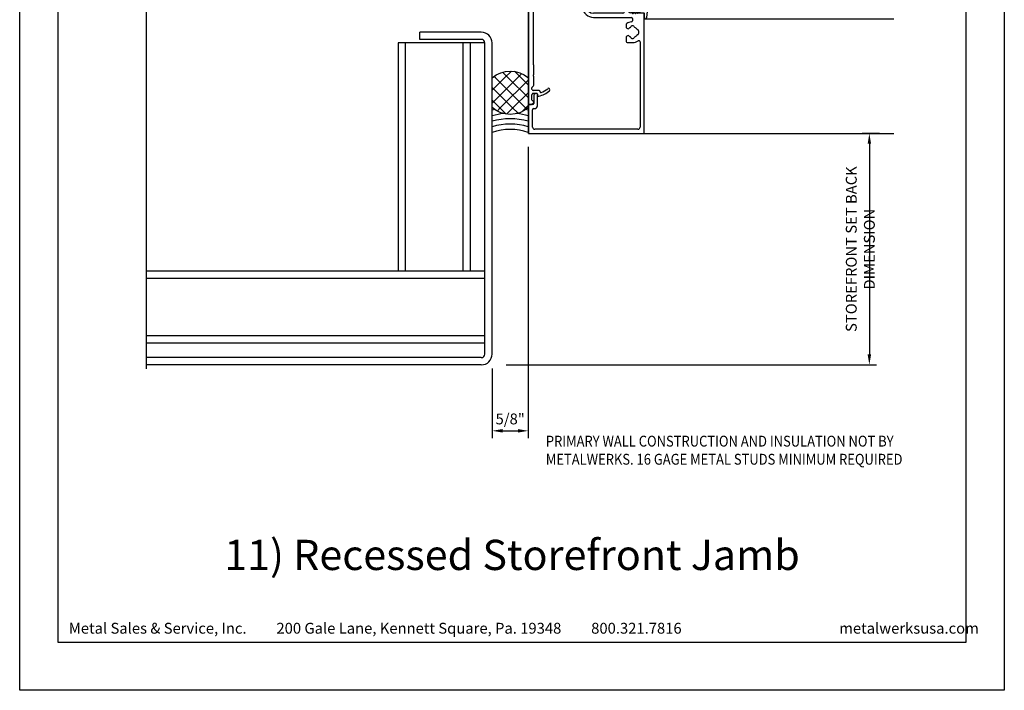
# Model space of a CAD drawing. Extents: x 0 to 153, y -110 to 22.
# Drawn here: x 85 to 102, y -22 to -10 of the extents above; entities that cross this region are included whole.
import ezdxf

# ---------------------------------------------------------------- set-up
doc = ezdxf.new("R2010")
doc.units = 0
doc.header["$LTSCALE"] = 1.5
doc.header["$MEASUREMENT"] = 0
doc.header["$PDMODE"] = 35
doc.layers.get('0').update_dxf_attribs({"linetype": 'CONTINUOUS'})
doc.layers.get('DEFPOINTS').update_dxf_attribs({"linetype": 'CONTINUOUS'})
for name, color, linetype in [('BORDER', 255, 'CONTINUOUS'), ('L0', 42, 'CONTINUOUS'), ('L2', 1, 'CONTINUOUS'), ('M3', 181, 'CONTINUOUS'), ('SHADE1', 8, 'CONTINUOUS'), ('TEXT', 7, 'CONTINUOUS'), ('TEXTDIM', 254, 'CONTINUOUS')]:
    doc.layers.add(name, color=color, linetype=linetype)
doc.styles.add('Arial', font='arial.ttf', dxfattribs={"height": 17.703593})
doc.styles.add('COMPRESS', font='ROMANS', dxfattribs={"width": 0.75})
doc.dimstyles.new('ARCHITECTURAL', dxfattribs={"dimscale": 2, "dimtxt": 0.09375, "dimasz": 0.09, "dimexe": 0.0625, "dimexo": 0.125, "dimgap": 0.03125, "dimtad": 1, "dimdec": 4, "dimzin": 3, "dimdsep": 46, "dimlunit": 4, "dimtxsty": 'COMPRESS', "dimcen": 0.09, "dimclrd": 254, "dimclre": 254, "dimclrt": 7, "dimadec": 0, "dimazin": 0, "dimtm": 0.0625, "dimtfac": 1, "dimtdec": 4, "dimtofl": 0, "dimtmove": 0, "dimatfit": 3, "dimfxl": 1, "dimfrac": 2, "dimtolj": 1, "dimtzin": 0, "dimarcsym": 0})

# ---------------------------------------------------------------- blocks, each defined once
blk = doc.blocks.new('Omniplate 1500 Cover')
at = {"layer": 'BORDER', "color": 31}
blk.add_lwpolyline([(0.493, 0.623), (12.257, 0.623), (12.257, 16.093), (0.493, 16.093)], close=True, dxfattribs=at)
at = {"layer": 'DEFPOINTS'}
blk.add_lwpolyline([(0, 16.5), (12.75, 16.5), (12.75, 0), (0, 0)], close=True, dxfattribs=at)
at = {"layer": 'TEXT', "char_height": 0.14062, "width": 9.66609, "attachment_point": 1, "style": 'COMPRESS'}
for s, insert in [('Metal Sales & Service, Inc.         200 Gale Lane, Kennett Square, Pa. 19348         800.321.7816  ', (0.636, 0.875)), ('metalwerksusa.com', (10.612, 0.875))]:
    blk.add_mtext(s, dxfattribs=dict(at, insert=insert))
blk = doc.blocks.new('YKK45TU storefront head')
for p, q in [((0, 0), (6, 0)), ((0, 0), (0, -6.313)), ((0.492, 0), (0.016, 0)), ((5.484, 0), (0.51, 0)), ((5.508, 0), (5.984, 0)), ((6, -6.313), (6, 0)), ((0, -0.016), (0, -1.984)), ((0.071, -1.89), (0.071, -0.111)), ((0.11, -0.072), (0.409, -0.072)), ((0.467, 0), (0.239, 0)), ((0.429, -0.092), (0.429, -0.11)), ((0.476, -0.157), (0.673, -0.157)), ((0.5, -0.008), (0.5, -0.044)), ((0.5, -0.078), (0.5, -0.008)), ((0.502, -0.05), (0.522, -0.085)), ((5.492, 0), (0.508, 0)), ((0.661, -0.094), (0.516, -0.094)), ((0.539, -0.094), (0.543, -0.094)), ((0.575, -0.063), (0.673, -0.063)), ((0.681, -0.157), (0.665, -0.157)), ((0.687, -0.122), (0.675, -0.102)), ((0.689, -0.141), (0.689, -0.13)), ((0.693, -0.083), (0.693, -0.146)), ((0.74, -0.185), (0.74, -0.083)), ((0.76, -0.063), (0.792, -0.063)), ((0.801, -0.066), (0.825, -0.091)), ((0.834, -0.094), (0.98, -0.094)), ((1.02, -0.094), (1.166, -0.094)), ((1.175, -0.091), (1.176, -0.09)), ((1.184, -0.087), (4.816, -0.087)), ((4.824, -0.09), (4.825, -0.091)), ((4.834, -0.094), (4.98, -0.094)), ((5.02, -0.094), (5.166, -0.094)), ((5.175, -0.091), (5.199, -0.066)), ((5.208, -0.063), (5.24, -0.063)), ((5.26, -0.083), (5.26, -0.185)), ((5.307, -0.146), (5.307, -0.083)), ((5.311, -0.141), (5.311, -0.13)), ((5.313, -0.122), (5.325, -0.102)), ((5.335, -0.157), (5.319, -0.157)), ((5.327, -0.063), (5.425, -0.063)), ((5.524, -0.157), (5.327, -0.157)), ((5.339, -0.094), (5.484, -0.094)), ((5.457, -0.094), (5.461, -0.094)), ((5.478, -0.085), (5.498, -0.05)), ((5.5, -0.044), (5.5, -0.008)), ((5.5, -0.078), (5.5, -0.008)), ((5.533, 0), (5.761, 0)), ((5.571, -0.092), (5.571, -0.11)), ((5.89, -0.072), (5.591, -0.072)), ((5.929, -1.89), (5.929, -0.111)), ((6, -0.016), (6, -1.984)), ((0.716, -0.205), (0.72, -0.205)), ((5.28, -0.205), (5.284, -0.205)), ((2.394, -0.625), (2.269, -0.625)), ((2.467, -0.625), (2.435, -0.625)), ((2.467, -0.704), (2.467, -0.625)), ((2.677, -0.704), (2.677, -0.625)), ((2.677, -0.625), (2.709, -0.625)), ((2.75, -0.625), (2.875, -0.625)), ((2.206, -0.688), (2.206, -0.893)), ((2.285, -0.906), (2.285, -0.735)), ((2.316, -0.704), (2.326, -0.704)), ((2.441, -0.704), (2.467, -0.704)), ((2.677, -0.704), (2.467, -0.704)), ((2.703, -0.704), (2.677, -0.704)), ((2.828, -0.704), (2.818, -0.704)), ((2.859, -0.906), (2.859, -0.735)), ((2.938, -0.688), (2.938, -0.89)), ((2.202, -1), (2.398, -1)), ((2.328, -0.937), (2.316, -0.937)), ((2.745, -1), (2.398, -1)), ((2.414, -0.984), (2.414, -0.933)), ((2.729, -0.984), (2.729, -0.933)), ((3.157, -1), (2.745, -1)), ((2.816, -0.937), (2.828, -0.937)), ((2.977, -0.929), (3.675, -0.929)), ((3.181, -0.982), (3.168, -0.995)), ((3.205, -0.995), (3.193, -0.982)), ((3.675, -1), (3.217, -1)), ((2.005, -1.126), (2.005, -1.779)), ((2.076, -1.633), (2.076, -1.126)), ((3.923, -1.633), (3.923, -1.248)), ((3.994, -1.248), (3.994, -1.779)), ((1.662, -1.689), (1.589, -1.689)), ((1.688, -1.71), (1.679, -1.698)), ((1.821, -1.698), (1.812, -1.71)), ((1.881, -1.689), (1.837, -1.689)), ((2.292, -1.653), (2.096, -1.653)), ((2.312, -1.727), (2.312, -1.673)), ((2.5, -1.626), (2.5, -6.313)), ((2.75, -1.626), (2.5, -1.626)), ((2.75, -1.626), (2.75, -6.313)), ((2.75, -1.626), (2.75, -2.001)), ((2.75, -1.626), (3.25, -1.626)), ((2.781, -1.657), (2.781, -1.97)), ((2.781, -1.657), (3.219, -1.657)), ((3.219, -1.97), (3.219, -1.657)), ((3.25, -1.626), (3.25, -6.313)), ((3.25, -2.001), (3.25, -1.626)), ((3.5, -1.626), (3.25, -1.626)), ((3.5, -1.626), (3.5, -2.734)), ((3.5, -1.626), (3.5, -6.313)), ((3.5, -1.626), (3.5, -2.249)), ((3.687, -1.727), (3.687, -1.673)), ((3.707, -1.653), (3.903, -1.653)), ((4.119, -1.689), (4.162, -1.689)), ((4.179, -1.698), (4.188, -1.71)), ((4.312, -1.71), (4.321, -1.698)), ((4.337, -1.689), (4.411, -1.689)), ((1.569, -1.709), (1.569, -1.799)), ((1.985, -1.799), (1.948, -1.799)), ((2.07, -1.798), (2.081, -1.787)), ((2.081, -1.82), (2.07, -1.809)), ((2.07, -1.842), (2.081, -1.831)), ((2.081, -1.865), (2.07, -1.853)), ((2.084, -1.781), (2.084, -1.763)), ((2.123, -1.724), (2.221, -1.724)), ((2.221, -1.843), (2.217, -1.843)), ((2.241, -1.744), (2.241, -1.823)), ((2.312, -1.806), (2.312, -1.769)), ((2.312, -1.866), (2.312, -1.848)), ((3.687, -1.806), (3.687, -1.769)), ((3.687, -1.866), (3.687, -1.848)), ((3.758, -1.744), (3.758, -1.823)), ((3.876, -1.724), (3.778, -1.724)), ((3.778, -1.843), (3.782, -1.843)), ((3.915, -1.781), (3.915, -1.763)), ((3.928, -1.798), (3.917, -1.787)), ((3.917, -1.82), (3.928, -1.809)), ((3.928, -1.842), (3.917, -1.831)), ((3.917, -1.865), (3.928, -1.853)), ((4.014, -1.799), (4.052, -1.799)), ((4.431, -1.709), (4.431, -1.799)), ((0.016, -2), (2.06, -2)), ((1.582, -1.929), (0.11, -1.929)), ((1.98, -2.021), (1.98, -6.313)), ((2.076, -1.984), (2.076, -1.885)), ((2.078, -1.879), (2.081, -1.876)), ((2.183, -1.901), (2.189, -1.912)), ((2.75, -2.001), (3.25, -2.001)), ((2.781, -1.97), (3.219, -1.97)), ((3.816, -1.901), (3.81, -1.912)), ((3.921, -1.879), (3.917, -1.876)), ((3.923, -1.984), (3.923, -1.885)), ((5.984, -2), (3.939, -2)), ((4.02, -2.021), (4.02, -6.313)), ((4.418, -1.929), (5.89, -1.929))]:
    blk.add_line(p, q)
for points in [[(2.09, -1.807, -0.654731), (2.103, -1.814), (2.081, -1.995, -0.394377), (2.072, -2.002), (1.988, -1.998, 0.429634), (1.98, -2.006), (1.98, -2.021, 0.378866), (2.001, -2.044), (2.312, -2.082, -0.013091), (2.312, -2.083), (2.41, -2.1, -0.114719), (2.47, -2.16, 0.856763), (2.499, -2.148), (2.486, -2.096), (2.446, -2.016, -0.244698), (2.412, -1.951), (2.412, -1.927, 0.143841), (2.399, -1.884, -1.389024), (2.444, -1.865), (2.459, -1.935, 0.940613), (2.499, -1.932), (2.499, -1.867, 0.200695), (2.469, -1.796), (2.378, -1.706, 0.665702), (2.312, -1.734), (2.312, -1.905, -0.414214), (2.273, -1.944), (2.217, -1.944, -0.348913), (2.179, -1.914), (2.158, -1.824, -0.704571), (2.171, -1.815), (2.192, -1.832, 0.90451), (2.205, -1.817), (2.147, -1.75, 0.454088), (2.117, -1.75), (2.072, -1.8, 0.895273), (2.083, -1.812)], [(3.91, -1.807, 0.654731), (3.897, -1.814), (3.919, -1.995, 0.394377), (3.928, -2.002), (4.012, -1.998, -0.429634), (4.02, -2.006), (4.02, -2.021, -0.378866), (3.999, -2.044), (3.688, -2.082, 0.013091), (3.688, -2.083), (3.59, -2.1, 0.114719), (3.53, -2.16, -0.856763), (3.501, -2.148), (3.514, -2.096), (3.554, -2.016, 0.244698), (3.588, -1.951), (3.588, -1.927, -0.143841), (3.601, -1.884, 1.389024), (3.556, -1.865), (3.541, -1.935, -0.940613), (3.501, -1.932), (3.501, -1.867, -0.200695), (3.531, -1.796), (3.622, -1.706, -0.665702), (3.688, -1.734), (3.688, -1.905, 0.414214), (3.727, -1.944), (3.783, -1.944, 0.348913), (3.821, -1.914), (3.842, -1.824, 0.704571), (3.829, -1.815), (3.808, -1.832, -0.90451), (3.795, -1.817), (3.853, -1.75, -0.454088), (3.883, -1.75), (3.928, -1.8, -0.895273), (3.917, -1.812)]]:
    blk.add_lwpolyline(points, format="xyb", close=True)
for centre, radius, start, end in [((0.016, -0.016), 0.016, 90, 180), ((0.492, -0.008), 0.008, 360, 90), ((5.508, -0.008), 0.008, 90, 180), ((5.984, -0.016), 0.016, 0, 90), ((0.11, -0.111), 0.039, 90, 180), ((0.409, -0.092), 0.02, 0, 90), ((0.476, -0.11), 0.047, 180, 270), ((0.508, -0.008), 0.00799, 90, 180), ((0.512, -0.044), 0.0118, 180, 210), ((0.516, -0.078), 0.016, 180, 270), ((0.539, -0.075), 0.0197, 210, 270), ((0.543, -0.075), 0.0197, 270, 0), ((0.575, -0.075), 0.0118, 90, 180), ((0.665, -0.177), 0.0197, 90, 190.3884), ((0.661, -0.11), 0.016, 30, 90), ((0.673, -0.083), 0.0197, 360, 90), ((0.673, -0.141), 0.016, 270, 360), ((0.681, -0.146), 0.0118, 270, 360), ((0.673, -0.13), 0.016, 360, 30), ((0.76, -0.083), 0.0197, 90, 180), ((0.792, -0.075), 0.0118, 45, 90), ((0.834, -0.083), 0.0118, 225, 270), ((0.98, -0.083), 0.0118, 270, 330), ((1, -0.094), 0.0118, 30, 150), ((1.02, -0.083), 0.0118, 210, 270), ((1.166, -0.083), 0.0118, 270, 315), ((1.184, -0.098), 0.0118, 90, 135), ((4.816, -0.098), 0.0118, 45, 90), ((4.834, -0.083), 0.0118, 225, 270), ((4.98, -0.083), 0.0118, 270, 330), ((5, -0.094), 0.0118, 30, 150), ((5.02, -0.083), 0.0118, 210, 270), ((5.166, -0.083), 0.0118, 270, 315), ((5.208, -0.075), 0.0118, 90, 135), ((5.24, -0.083), 0.0197, 0, 90), ((5.327, -0.083), 0.0197, 90, 180), ((5.319, -0.146), 0.0118, 180, 270), ((5.327, -0.13), 0.016, 150, 180), ((5.327, -0.141), 0.016, 180, 270), ((5.339, -0.11), 0.016, 90, 150), ((5.335, -0.177), 0.0197, 349.6116, 90), ((5.425, -0.075), 0.0118, 360, 90), ((5.457, -0.075), 0.0197, 180, 270), ((5.461, -0.075), 0.0197, 270, 330), ((5.484, -0.078), 0.016, 270, 0), ((5.492, -0.008), 0.00799, 360, 90), ((5.488, -0.044), 0.0118, 330, 0), ((5.524, -0.11), 0.047, 270, 0), ((5.591, -0.092), 0.02, 90, 180), ((5.89, -0.111), 0.039, 0, 90), ((1.014, -0.113), 0.374, 190.3884, 222.5885), ((0.716, -0.217), 0.0118, 90, 199.139), ((1.014, -0.113), 0.327, 199.139, 222.5885), ((0.72, -0.185), 0.0197, 270, 0), ((0.756, -0.35), 0.0236, 222.5885, 42.5885), ((5.244, -0.35), 0.0236, 137.4115, 317.4115), ((4.986, -0.113), 0.327, 317.4115, 340.861), ((5.28, -0.185), 0.0197, 180, 270), ((4.986, -0.113), 0.374, 317.4115, 349.6116), ((5.284, -0.217), 0.0118, 340.861, 90), ((2.269, -0.688), 0.063, 90, 180), ((2.394, -0.637), 0.012, 30, 90), ((2.414, -0.625), 0.012, 210, 330), ((2.435, -0.637), 0.012, 90, 150), ((2.709, -0.637), 0.012, 30, 90), ((2.729, -0.625), 0.012, 210, 330), ((2.75, -0.637), 0.012, 90, 150), ((2.875, -0.688), 0.063, 360, 90), ((2.316, -0.735), 0.031, 90, 180), ((2.326, -0.735), 0.031, 21.7753, 90), ((2.383, -0.712), 0.031, 201.7753, 338.2247), ((2.441, -0.735), 0.031, 90, 158.2247), ((2.703, -0.735), 0.031, 21.7753, 90), ((2.76, -0.712), 0.031, 201.7753, 338.2247), ((2.818, -0.735), 0.031, 90, 158.2247), ((2.828, -0.735), 0.031, 0, 90), ((2.202, -1.126), 0.197, 98.4978, 180), ((2.202, -1.126), 0.126, 90, 180), ((2.167, -0.893), 0.039, 278.4978, 0), ((2.316, -0.906), 0.031, 180, 270), ((2.328, -0.906), 0.031, 270, 334.1839), ((2.383, -0.933), 0.031, 0, 154.1839), ((2.398, -0.984), 0.016, 270, 360), ((2.76, -0.933), 0.031, 25.8161, 180), ((2.745, -0.984), 0.016, 180, 270), ((2.816, -0.906), 0.031, 205.8161, 270), ((2.828, -0.906), 0.031, 270, 360), ((2.977, -0.89), 0.039, 180, 270), ((3.157, -0.984), 0.016, 270, 315), ((3.187, -0.988), 0.008, 45, 135), ((3.217, -0.984), 0.016, 225, 270), ((3.675, -1.248), 0.319, 360, 90), ((3.675, -1.248), 0.248, 360, 90), ((1.589, -1.709), 0.02, 90, 180), ((1.662, -1.709), 0.02, 35, 90), ((1.837, -1.709), 0.02, 90, 145), ((1.881, -1.709), 0.02, 34.4804, 90), ((1.75, -1.799), 0.179, 5.7681, 34.4804), ((2.096, -1.633), 0.02, 180, 270), ((2.292, -1.673), 0.02, 0, 90), ((3.707, -1.673), 0.02, 90, 180), ((3.903, -1.633), 0.02, 270, 0), ((4.25, -1.799), 0.179, 145.5256, 174.2319), ((4.119, -1.709), 0.02, 90, 145.5256), ((4.162, -1.709), 0.02, 35, 90), ((4.337, -1.709), 0.02, 90, 145), ((4.411, -1.709), 0.02, 360, 90), ((1.75, -1.799), 0.181, 180, 213.1795), ((1.75, -1.799), 0.109, 174.0209, 185.9791), ((1.662, -1.79), 0.02, 107.1231, 174.0209), ((1.662, -1.808), 0.02, 185.9791, 252.8769), ((1.65, -1.752), 0.02, 287.1231, 334.5723), ((1.65, -1.846), 0.02, 25.4277, 72.8769), ((1.75, -1.799), 0.0905, 135.4277, 154.5723), ((1.75, -1.799), 0.0905, 205.4277, 234.5723), ((1.671, -1.721), 0.02, 315.4277, 35), ((1.75, -1.799), 0.0905, 305.4277, 334.5723), ((1.829, -1.721), 0.02, 145, 224.5723), ((1.75, -1.799), 0.0905, 25.4277, 44.5723), ((1.85, -1.752), 0.02, 205.4277, 252.8769), ((1.85, -1.846), 0.02, 107.1231, 154.5723), ((1.838, -1.79), 0.02, 5.9791, 72.8769), ((1.838, -1.808), 0.02, 287.1231, 354.0209), ((1.75, -1.799), 0.109, 354.0209, 5.9791), ((1.948, -1.779), 0.02, 185.7681, 270), ((1.985, -1.779), 0.02, 270, 0), ((2.076, -1.803), 0.00787, 135, 225), ((2.076, -1.848), 0.00787, 135, 225), ((2.076, -1.781), 0.008, 315, 360), ((2.076, -1.826), 0.00787, 315, 45), ((2.076, -1.87), 0.00787, 315, 45), ((2.123, -1.763), 0.039, 90, 180), ((2.217, -1.882), 0.039, 90, 210), ((2.241, -1.866), 0.071, 235.9051, 360), ((2.221, -1.744), 0.02, 0, 90), ((2.221, -1.823), 0.02, 270, 360), ((2.312, -1.748), 0.012, 120, 240), ((2.312, -1.827), 0.012, 120, 240), ((2.3, -1.727), 0.012, 300, 0), ((2.3, -1.769), 0.012, 360, 60), ((2.3, -1.806), 0.012, 300, 0), ((2.3, -1.848), 0.012, 360, 60), ((3.699, -1.727), 0.012, 180, 240), ((3.699, -1.769), 0.012, 120, 180), ((3.699, -1.806), 0.012, 180, 240), ((3.699, -1.848), 0.012, 120, 180), ((3.758, -1.866), 0.071, 180, 304.0949), ((3.687, -1.748), 0.012, 300, 60), ((3.687, -1.827), 0.012, 300, 60), ((3.778, -1.744), 0.02, 90, 180), ((3.778, -1.823), 0.02, 180, 270), ((3.782, -1.882), 0.039, 330, 90), ((3.876, -1.763), 0.039, 360, 90), ((3.923, -1.781), 0.008, 180, 225), ((3.923, -1.826), 0.00787, 135, 225), ((3.923, -1.87), 0.00787, 135, 225), ((3.923, -1.803), 0.00787, 315, 45), ((3.923, -1.848), 0.00787, 315, 45), ((4.014, -1.779), 0.02, 180, 270), ((4.052, -1.779), 0.02, 270, 354.2319), ((4.25, -1.799), 0.109, 174.0209, 185.9791), ((4.162, -1.79), 0.02, 107.1231, 174.0209), ((4.162, -1.808), 0.02, 185.9791, 252.8769), ((4.15, -1.752), 0.02, 287.1231, 334.5723), ((4.15, -1.846), 0.02, 25.4277, 72.8769), ((4.25, -1.799), 0.0905, 135.4277, 154.5723), ((4.25, -1.799), 0.0905, 205.4277, 234.5723), ((4.171, -1.721), 0.02, 315.4277, 35), ((4.25, -1.799), 0.0905, 305.4277, 334.5723), ((4.329, -1.721), 0.02, 145, 224.5723), ((4.25, -1.799), 0.0905, 25.4277, 44.5723), ((4.35, -1.752), 0.02, 205.4277, 252.8769), ((4.35, -1.846), 0.02, 107.1231, 154.5723), ((4.338, -1.79), 0.02, 5.9791, 72.8769), ((4.338, -1.808), 0.02, 287.1231, 354.0209), ((4.25, -1.799), 0.109, 354.0209, 5.9791), ((4.25, -1.799), 0.181, 326.8205, 360), ((0.016, -1.984), 0.016, 180, 270), ((0.11, -1.89), 0.039, 180, 270), ((1.582, -1.909), 0.02, 270, 33.1795), ((1.686, -1.889), 0.02, 7.1231, 54.5723), ((1.726, -1.884), 0.02, 187.1231, 254.0209), ((1.75, -1.799), 0.108, 254.0209, 285.9791), ((1.774, -1.884), 0.02, 285.9791, 352.8769), ((1.814, -1.889), 0.02, 125.4277, 172.8769), ((2.06, -1.984), 0.016, 270, 0), ((2.084, -1.885), 0.008, 135, 180), ((2.223, -1.892), 0.039, 210, 235.9051), ((3.776, -1.892), 0.039, 304.0949, 330), ((3.915, -1.885), 0.008, 360, 45), ((3.939, -1.984), 0.016, 180, 270), ((4.186, -1.889), 0.02, 7.1231, 54.5723), ((4.226, -1.884), 0.02, 187.1231, 254.0209), ((4.25, -1.799), 0.108, 254.0209, 285.9791), ((4.274, -1.884), 0.02, 285.9791, 352.8769), ((4.314, -1.889), 0.02, 125.4277, 172.8769), ((4.418, -1.909), 0.02, 146.8205, 270), ((5.89, -1.89), 0.039, 270, 0), ((5.984, -1.984), 0.016, 270, 0)]:
    blk.add_arc(centre, radius, start, end)
blk = doc.blocks.new('*D49')
at = {"layer": 'DEFPOINTS', "color": 0, "transparency": 16777216}
for p in [(100.095, -12.375), (93.149, -16.375), (99.67, -16.375)]:
    blk.add_point(p, dxfattribs=at)
at = {"layer": 'TEXTDIM', "color": 254, "lineweight": -2, "transparency": 16777216}
for p, q in [((99.845, -12.375), (99.545, -12.375)), ((99.67, -12.555), (99.67, -16.195)), ((93.399, -16.375), (99.795, -16.375))]:
    blk.add_line(p, q, dxfattribs=at)
at = {"layer": 'TEXTDIM', "color": 254, "transparency": 16777216}
for points in [[(99.64, -12.555), (99.7, -12.555), (99.67, -12.375)], [(99.64, -16.195), (99.7, -16.195), (99.67, -16.375)]]:
    blk.add_solid(points, dxfattribs=at)
at = {"layer": 'TEXTDIM', "color": 7, "transparency": 16777216, "insert": (99.514, -14.375), "char_height": 0.1875, "attachment_point": 5, "rotation": 90, "style": 'COMPRESS'}
blk.add_mtext('\\A1;STOREFRONT SET BACK DIMENSION', dxfattribs=at)
blk = doc.blocks.new('58CAULK')
at = {"layer": 'SHADE1'}
h = blk.add_hatch(dxfattribs=at)
h.set_pattern_fill('U', color=256, scale=0.15625, angle=45, style=0, double=1, pattern_type=0)
h.set_pattern_definition([(45, (-36.638, -43.31438), (-0.11048543, 0.11048543), []), (135, (-36.638, -43.31438), (-0.11048543, -0.11048543), [])])
edge = h.paths.add_edge_path()
edge.add_line((0, 0.432), (0, 0.943))
edge.add_arc((0.312, 0.594), 0.469, 48.1897, 131.8103, ccw=False)
edge.add_line((0.625, 0.943), (0.625, 0.432))
edge.add_arc((0.312, 0.781), 0.469, 228.1897, 311.8103, ccw=False)
blk.add_lwpolyline([(0, 0.432), (0, 0.943, -0.381966), (0.625, 0.943), (0.625, 0.432, -0.381966)], format="xyb", close=True)
blk.add_arc((0.312, -0.911), 0.963, 71.0743, 108.9257)
for radius, start, end in [(1.333, 101.5066, 103.5532), (1.333, 76.4468, 78.4934), (1.241, 94.9592, 104.585), (1.148, 74.2109, 105.7891), (1.241, 75.415, 85.0408), (1.056, 72.7866, 107.2134)]:
    blk.add_arc((0.312, -0.911), radius, start, end, dxfattribs=at)
blk = doc.blocks.new('*D48')
at = {"layer": 'DEFPOINTS', "color": 0, "transparency": 16777216}
for p in [(93.782, -12.359), (93.157, -16.188), (93.782, -17.515)]:
    blk.add_point(p, dxfattribs=at)
at = {"layer": 'TEXTDIM', "color": 254, "lineweight": -2, "transparency": 16777216}
for p, q in [((93.782, -12.609), (93.782, -17.64)), ((93.157, -16.438), (93.157, -17.64)), ((93.337, -17.515), (93.602, -17.515))]:
    blk.add_line(p, q, dxfattribs=at)
at = {"layer": 'TEXTDIM', "color": 254, "transparency": 16777216}
for points in [[(93.337, -17.485), (93.337, -17.545), (93.157, -17.515)], [(93.602, -17.485), (93.602, -17.545), (93.782, -17.515)]]:
    blk.add_solid(points, dxfattribs=at)
at = {"layer": 'TEXTDIM', "color": 7, "transparency": 16777216, "insert": (93.469, -17.31), "char_height": 0.1875, "attachment_point": 5, "style": 'COMPRESS'}
blk.add_mtext('\\A1;5/8"', dxfattribs=at)

msp = doc.modelspace()

# ---------------------------------------------------------------- linework, layer by layer
at = {"layer": 'L0'}
for p, q in [((91.532253, -10.812863), (91.531957, -14.750363)), ((93.032253, -10.812863), (91.532253, -10.812863)), ((91.657253, -10.812863), (91.656957, -14.750363)), ((92.650253, -10.812863), (92.649957, -14.750363)), ((92.775253, -10.812863), (92.774957, -14.750363)), ((87.18122, -14.750363), (93.032154, -14.750363)), ((87.18122, -14.875363), (93.032151, -14.875363)), ((87.18122, -15.868363), (93.032253, -15.868363)), ((87.18122, -15.993363), (93.032253, -15.993363))]:
    msp.add_line(p, q, dxfattribs=at)
at = {"layer": 'M3'}
for p, q in [((91.907258, -10.750363), (91.907267, -10.625363)), ((92.969348, -10.625363), (91.907267, -10.625363)), ((92.969348, -10.750363), (91.907258, -10.750363)), ((93.031848, -16.187863), (93.031848, -10.812863)), ((93.156848, -16.187863), (93.156848, -10.812863)), ((92.969348, -16.250363), (87.18122, -16.250363)), ((92.969348, -16.375363), (87.18122, -16.375363))]:
    msp.add_line(p, q, dxfattribs=at)
for centre, radius, start, end in [((92.969348, -10.812863), 0.1875, 0, 90), ((92.969348, -10.812863), 0.0625, 0, 90), ((92.969348, -16.187863), 0.0625, 270, 0), ((92.969348, -16.187863), 0.1875, 270, 0)]:
    msp.add_arc(centre, radius, start, end, dxfattribs=at)
at = {"layer": 'SHADE1'}
msp.add_line((87.18122, -3.29721), (87.18122, -16.443344), dxfattribs=at)

# ---------------------------------------------------------------- block references
at = {"layer": 'L0', "rotation": 90}
msp.add_blockref('YKK45TU storefront head', (93.782253, -12.375363), dxfattribs=at)
at = {"layer": 'L2'}
msp.add_blockref('58CAULK', (93.157136, -12.359368), dxfattribs=at)
at = {"layer": 'TEXT', "xscale": 1.333333333333334, "yscale": 1.333333333333334, "zscale": 1.333333333333334}
msp.add_blockref('Omniplate 1500 Cover', (85, -22), dxfattribs=at)

# ---------------------------------------------------------------- texts
at = {"layer": 'TEXT', "insert": (94.084271, -17.600184), "char_height": 0.1875, "attachment_point": 1, "style": 'COMPRESS'}
msp.add_mtext_dynamic_manual_height_columns('{\\W0.875;PRIMARY WALL CONSTRUCTION AND INSULATION NOT BY METALWERKS. 16 GAGE METAL STUDS MINIMUM REQUIRED}', width=6.26290675, gutter_width=0.9375, heights=[0], dxfattribs=at)
at = {"layer": 'TEXT', "insert": (93.5, -19.72744), "char_height": 0.5220765, "width": 10.74498689, "attachment_point": 5, "style": 'Arial'}
msp.add_mtext('11) Recessed Storefront Jamb', dxfattribs=at)

# ---------------------------------------------------------------- dimensions: what is measured, and where the dimension line sits
at = {"layer": 'TEXTDIM'}
dim = msp.add_linear_dim(base=(99.670408, -16.375363), p1=(100.095139, -12.375371), p2=(93.148532, -16.375363), angle=90, text='STOREFRONT SET BACK DIMENSION', dimstyle='ARCHITECTURAL', dxfattribs=at)
dim.commit()
dim.dimension.update_dxf_attribs({"geometry": '*D49', "text_midpoint": (99.514158, -14.375367)})
dim = msp.add_linear_dim(base=(93.782136, -17.514914), p1=(93.156848, -16.187877), p2=(93.782136, -12.359368), angle=180, dimstyle='ARCHITECTURAL', dxfattribs=at)
dim.commit()
dim.dimension.update_dxf_attribs({"geometry": '*D48', "text_midpoint": (93.469492, -17.309557)})

doc.saveas('drawing.dxf')
